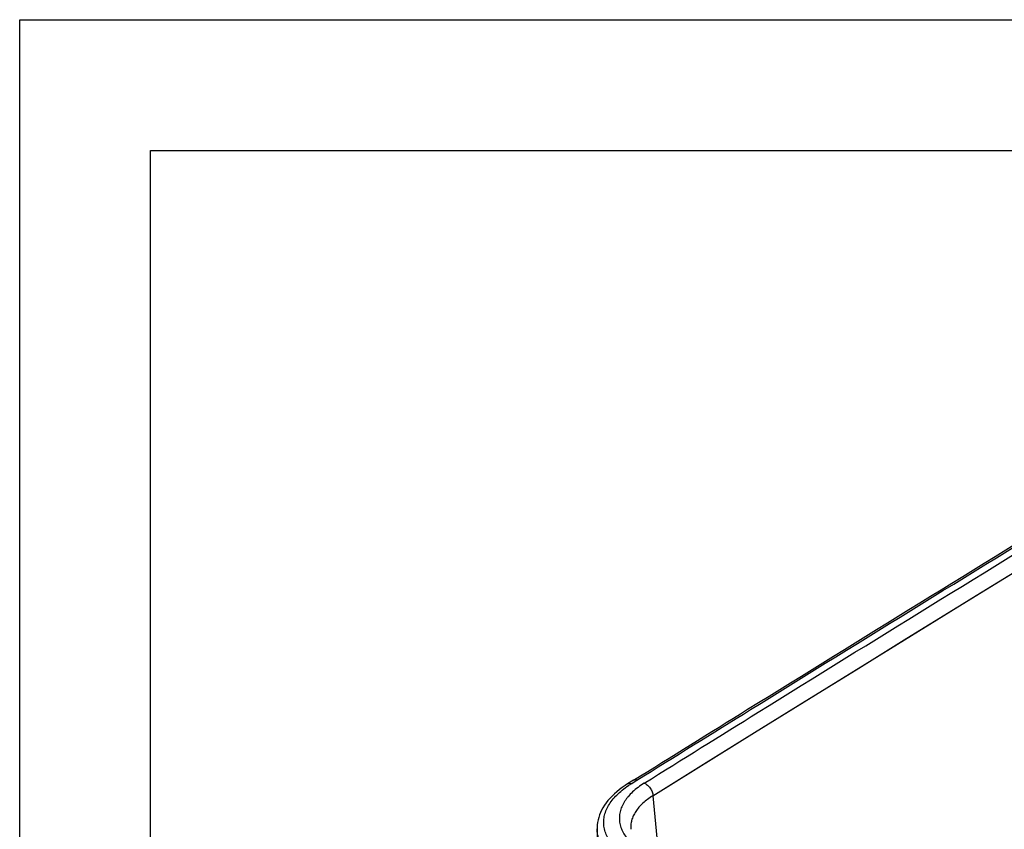
# Model space of a CAD drawing. Units: inches. Extents: x 0 to 17, y 0 to 11.
# Drawn here: x 0 to 3.8, y 7.9 to 11 of the extents above; entities that cross this region are included whole.
import ezdxf

# ---------------------------------------------------------------- set-up
doc = ezdxf.new("R2010")
doc.units = ezdxf.units.IN
doc.header["$LTSCALE"] = 0.935
doc.header["$MEASUREMENT"] = 0
doc.layers.get('0').update_dxf_attribs({"linetype": 'CONTINUOUS'})

msp = doc.modelspace()

# ---------------------------------------------------------------- linework, layer by layer
at = {"color": 7, "linetype": 'Continuous'}
for p, q in [((0, 0), (0, 11)), ((0, 11), (17, 11)), ((0.5, 0.5), (0.5, 10.5)), ((0.5, 10.5), (16.5, 10.5)), ((3.6565, 8.7964), (4.173, 9.1137)), ((3.2324, 8.5346), (3.6565, 8.7964)), ((2.8093, 8.2724), (3.2324, 8.5346)), ((2.4213, 8.0309), (2.8093, 8.2724)), ((2.6151, 8.1516), (2.8093, 8.2724)), ((2.4213, 8.0309), (2.6151, 8.1516)), ((2.3466, 8.0897), (2.3241, 8.0757)), ((2.3373, 8.076), (2.3598, 8.09)), ((2.3466, 8.0897), (2.3466, 8.0897)), ((2.4213, 8.0309), (2.4425, 7.7991)), ((2.2075, 7.9045), (2.2088, 7.8021))]:
    msp.add_line(p, q, dxfattribs=at)
for points in [[(3.5871, 8.7536), (3.7821, 8.8737), (3.9775, 8.9937), (4.173, 9.1136)], [(3.1976, 8.5131), (3.3922, 8.6334), (3.5871, 8.7536)], [(2.8093, 8.2724), (3.0032, 8.3927), (3.1976, 8.5131)], [(2.3241, 8.0757), (2.315, 8.0698), (2.3039, 8.0621), (2.2933, 8.0543), (2.2833, 8.0462), (2.2738, 8.0379), (2.265, 8.0294), (2.2568, 8.0208), (2.2491, 8.012), (2.2422, 8.0031), (2.2358, 7.9941), (2.2301, 7.985), (2.225, 7.9758), (2.2206, 7.9665), (2.2168, 7.9571), (2.2137, 7.9477), (2.2112, 7.9382), (2.2093, 7.9287), (2.2081, 7.9193), (2.2076, 7.9099), (2.2075, 7.9044)]]:
    msp.add_lwpolyline(points, dxfattribs=at)
msp.add_arc((2.5317, 7.7642), 0.3674, 121.944, 123.6937, dxfattribs=at)
for points, knots in [([(2.3466, 8.0897), (2.4921, 8.1804), (3.0755, 8.5434), (3.6604, 8.9041), (4.1002, 9.1736)], [0, 0, 0, 0, 0.249465, 1, 1, 1, 1]), ([(2.3598, 8.09), (2.5044, 8.1802), (3.0846, 8.5412), (3.6663, 8.8999), (4.1036, 9.1679)], [0, 0, 0, 0, 0.249468, 1, 1, 1, 1]), ([(2.3879, 8.079), (2.5332, 8.1696), (3.1161, 8.5323), (3.7005, 8.8927), (4.1398, 9.1619)], [0, 0, 0, 0, 0.249466, 1, 1, 1, 1]), ([(2.3817, 7.7646), (2.3716, 7.7689), (2.3522, 7.778), (2.3251, 7.7934), (2.3012, 7.8101), (2.2805, 7.828), (2.2633, 7.847), (2.2497, 7.8669), (2.24, 7.8875), (2.2342, 7.9086), (2.2324, 7.9301), (2.2346, 7.9516), (2.2409, 7.973), (2.2511, 7.994), (2.2651, 8.0144), (2.2827, 8.0341), (2.3038, 8.0528), (2.3195, 8.0643), (2.3278, 8.0699)], [0, 0, 0, 0, 0.080307, 0.156037, 0.227069, 0.293464, 0.355445, 0.413498, 0.468362, 0.521023, 0.572682, 0.624648, 0.678194, 0.734434, 0.794244, 0.858233, 0.926765, 1, 1, 1, 1]), ([(2.3879, 8.079), (2.3798, 8.0739), (2.3644, 8.0634), (2.3436, 8.0461), (2.3288, 8.0307), (2.3188, 8.0179), (2.3102, 8.0054), (2.3017, 7.9894), (2.2961, 7.9726), (2.2936, 7.9591), (2.2927, 7.9491), (2.2927, 7.9392), (2.2937, 7.9292), (2.2957, 7.9193), (2.2996, 7.9061), (2.307, 7.8898), (2.3194, 7.8711), (2.3354, 7.8533), (2.3547, 7.8365), (2.3772, 7.8208), (2.4027, 7.8064), (2.421, 7.798), (2.4305, 7.794)], [0, 0, 0, 0, 0.074363, 0.14394, 0.208807, 0.239582, 0.26932, 0.325974, 0.379656, 0.405752, 0.431542, 0.457197, 0.482889, 0.508791, 0.535067, 0.589302, 0.646715, 0.708096, 0.773958, 0.844556, 0.919952, 1, 1, 1, 1]), ([(2.3373, 8.076), (2.3361, 8.0764), (2.3338, 8.0772), (2.3303, 8.0775), (2.327, 8.0771), (2.325, 8.0762), (2.3241, 8.0757)], [0, 0, 0, 0, 0.277773, 0.533755, 0.771897, 1, 1, 1, 1]), ([(2.3598, 8.09), (2.3586, 8.0905), (2.3563, 8.0912), (2.3527, 8.0916), (2.3494, 8.0911), (2.3475, 8.0902), (2.3466, 8.0897)], [0, 0, 0, 0, 0.277842, 0.533825, 0.771933, 1, 1, 1, 1]), ([(2.3879, 8.079), (2.39, 8.0781), (2.3943, 8.0759), (2.4002, 8.0715), (2.4058, 8.0661), (2.4107, 8.0598), (2.4149, 8.053), (2.4181, 8.0457), (2.4204, 8.0384), (2.4212, 8.0334), (2.4213, 8.0309)], [0, 0, 0, 0, 0.112991, 0.233936, 0.361023, 0.491928, 0.623962, 0.75434, 0.880457, 1, 1, 1, 1]), ([(2.4213, 8.0309), (2.4143, 8.0266), (2.401, 8.0176), (2.3829, 8.0027), (2.3676, 7.9871), (2.3551, 7.9709), (2.3456, 7.9541), (2.3393, 7.9369), (2.3361, 7.9196), (2.3361, 7.908), (2.3367, 7.9023)], [0, 0, 0, 0, 0.153387, 0.297233, 0.43166, 0.557268, 0.675092, 0.786704, 0.894181, 1, 1, 1, 1]), ([(2.3651, 7.732), (2.3533, 7.737), (2.3307, 7.7477), (2.2994, 7.766), (2.2722, 7.7861), (2.2494, 7.8076), (2.2312, 7.8305), (2.22, 7.8507), (2.2136, 7.8671), (2.2102, 7.8795), (2.2081, 7.8919), (2.2076, 7.9002), (2.2075, 7.9044)], [0, 0, 0, 0, 0.15682, 0.303649, 0.440287, 0.56696, 0.684446, 0.794209, 0.846898, 0.898513, 0.949418, 1, 1, 1, 1])]:
    msp.add_open_spline(points, degree=3, knots=knots, dxfattribs=at)

doc.saveas('drawing.dxf')
